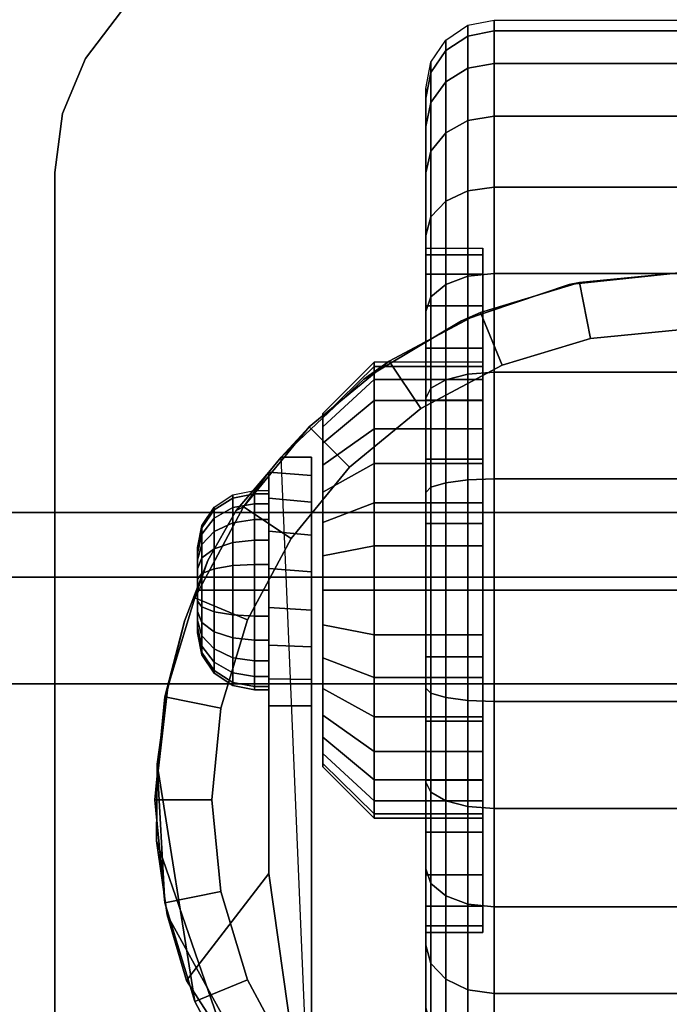
# Model space of a CAD drawing. Units: inches. Extents: x -0.2 to 48, y -21.1 to 0.
# Drawn here: x 3 to 4.5, y -3.3 to -1.2 of the extents above; entities that cross this region are included whole.
import ezdxf

# ---------------------------------------------------------------- set-up
doc = ezdxf.new("R2010")
doc.units = ezdxf.units.IN
doc.header["$MEASUREMENT"] = 0
for name, color, linetype in [('A-FURN-3-STOR-LWR-CSTR-HRDWR', 254, 'Continuous'), ('A-FURN-3-STOR-LWR-CSTR-TRD', 251, 'Continuous'), ('A-FURN-3-STOR-LWR-HRDWR-RAIL', 253, 'Continuous'), ('A-FURN-3-STOR-LWR-WD-BTTM-SRFC-HORZ', 255, 'Continuous'), ('A-FURN-3-STOR-LWR-WD-DRWR-INTR', 251, 'Continuous')]:
    doc.layers.add(name, color=color, linetype=linetype)

msp = doc.modelspace()

# ---------------------------------------------------------------- linework, layer by layer
at = {"layer": 'A-FURN-3-STOR-LWR-CSTR-HRDWR'}
for points, invisible_edges in [([(5.7156, -1.1399, 2.9562), (5.795, -1.2435, 2.9562), (3.179, -1.2435, 2.9562), (3.2584, -1.1399, 2.9562)], 10), ([(5.795, -1.2435, 2.9562), (5.845, -1.3641, 2.9562), (3.129, -1.3641, 2.9562), (3.179, -1.2435, 2.9562)], 10), ([(5.845, -1.3641, 2.9562), (5.862, -1.4935, 2.9562), (3.112, -1.4935, 2.9562), (3.129, -1.3641, 2.9562)], 10), ([(3.112, -4.2435, 2.9562), (3.112, -1.4935, 2.9562), (5.862, -1.4935, 2.9562), (5.862, -4.2435, 2.9562)], 10), ([(4.0495, -1.9091, 1.25), (4.0495, -1.9187, 1.3475), (4.0495, -1.6735, 1.3963), (4.0495, -1.6591, 1.25)], 10), ([(4.0495, -1.9187, 1.1525), (4.0495, -1.9091, 1.25), (4.0495, -1.6591, 1.25), (4.0495, -1.6735, 1.1037)], 10), ([(4.0495, -1.9187, 1.3475), (4.0495, -1.9471, 1.4413), (4.0495, -1.7161, 1.537), (4.0495, -1.6735, 1.3963)], 10), ([(4.0495, -1.9471, 1.0587), (4.0495, -1.9187, 1.1525), (4.0495, -1.6735, 1.1037), (4.0495, -1.7161, 0.963)], 10), ([(4.0495, -1.9471, 1.4413), (4.0495, -1.9933, 1.5278), (4.0495, -1.7855, 1.6667), (4.0495, -1.7161, 1.537)], 10), ([(4.0495, -1.9933, 0.9722), (4.0495, -1.9471, 1.0587), (4.0495, -1.7161, 0.963), (4.0495, -1.7855, 0.8333)], 10), ([(4.2392, -1.7391, 2.4875), (4.487, -1.7123, 2.4875), (4.487, -4.0248, 2.4875), (4.2632, -4.0029, 2.4875)], 10), ([(4.0029, -1.8185, 2.4875), (4.2392, -1.7391, 2.4875), (4.2632, -4.0029, 2.4875), (4.0478, -3.9381, 2.4875)], 10), ([(4.0495, -1.9933, 1.5278), (4.0495, -2.0555, 1.6036), (4.0495, -1.8787, 1.7803), (4.0495, -1.7855, 1.6667)], 10), ([(4.0495, -2.0555, 0.8964), (4.0495, -1.9933, 0.9722), (4.0495, -1.7855, 0.8333), (4.0495, -1.8787, 0.7197)], 10), ([(3.7891, -1.9466, 2.4875), (4.0029, -1.8185, 2.4875), (4.0478, -3.9381, 2.4875), (3.8491, -3.8329, 2.4875)], 10), ([(4.0495, -2.0555, 1.6036), (4.0495, -2.1313, 1.6657), (4.0495, -1.9924, 1.8736), (4.0495, -1.8787, 1.7803)], 10), ([(4.0495, -2.1313, 0.8343), (4.0495, -2.0555, 0.8964), (4.0495, -1.8787, 0.7197), (4.0495, -1.9924, 0.6264)], 10), ([(3.6077, -2.1176, 2.4875), (3.7891, -1.9466, 2.4875), (3.8491, -3.8329, 2.4875), (3.6745, -3.6912, 2.4875)], 2), ([(4.0495, -2.1313, 1.6657), (4.0495, -2.2177, 1.7119), (4.0495, -2.122, 1.9429), (4.0495, -1.9924, 1.8736)], 10), ([(4.0495, -2.2177, 0.7881), (4.0495, -2.1313, 0.8343), (4.0495, -1.9924, 0.6264), (4.0495, -2.122, 0.5571)], 10), ([(3.6995, -2.029, 1.3256), (3.6995, -2.0216, 1.25), (3.6995, -2.0216, 1.25), (3.6995, -2.029, 1.1744)], 8), ([(3.6995, -2.0511, 1.3983), (3.6995, -2.029, 1.3256), (3.6995, -2.029, 1.1744), (3.6995, -2.0511, 1.1017)], 10), ([(3.6995, -2.0869, 1.4653), (3.6995, -2.0511, 1.3983), (3.6995, -2.0511, 1.1017), (3.6995, -2.0869, 1.0347)], 10), ([(3.6995, -2.1351, 1.524), (3.6995, -2.0869, 1.4653), (3.6995, -2.0869, 1.0347), (3.6995, -2.1351, 0.976)], 10), ([(3.6745, -2.1176, 1.1372), (3.6745, -2.1176, 2.4875), (3.6745, -3.6912, 2.4875), (3.6745, -2.6622, 1.0667)], 8), ([(3.6745, -2.6045, 1.0062), (3.6745, -2.1579, 1.064), (3.6745, -2.1176, 1.1372), (3.6745, -2.6622, 1.0667)], 5), ([(3.6995, -2.1938, 1.5722), (3.6995, -2.1351, 1.524), (3.6995, -2.1351, 0.976), (3.6995, -2.1938, 0.9278)], 10), ([(4.0495, -2.2177, 1.7119), (4.0495, -2.3115, 1.7404), (4.0495, -2.2627, 1.9856), (4.0495, -2.122, 1.9429)], 10), ([(4.0495, -2.3115, 0.7596), (4.0495, -2.2177, 0.7881), (4.0495, -2.122, 0.5571), (4.0495, -2.2627, 0.5144)], 10), ([(3.4471, -2.3442, 1.8156), (3.5094, -2.234, 1.7033), (3.5808, -2.1504, 1.5745), (3.5808, -3.0299, 1.5745)], 8), ([(3.5808, -2.6622, 1.0667), (3.5808, -3.0299, 1.5745), (3.5808, -2.1504, 1.5745), (3.5808, -2.1504, 1.0746)], 8), ([(3.5808, -2.6031, 1.005), (3.5808, -2.6622, 1.0667), (3.5808, -2.1504, 1.0746), (3.5808, -2.2076, 1.0111)], 10), ([(3.6745, -2.5329, 0.9631), (3.6745, -2.2162, 1.0041), (3.6745, -2.1579, 1.064), (3.6745, -2.6045, 1.0062)], 5), ([(3.6995, -2.2608, 1.608), (3.6995, -2.1938, 1.5722), (3.6995, -2.1938, 0.9278), (3.6995, -2.2608, 0.892)], 10), ([(3.5808, -2.2076, 1.0111), (3.5808, -2.2798, 0.9655), (3.5808, -2.5295, 0.9617), (3.5808, -2.6031, 1.005)], 10), ([(3.6745, -2.4525, 0.9405), (3.6745, -2.2882, 0.9618), (3.6745, -2.2162, 1.0041), (3.6745, -2.5329, 0.9631)], 5), ([(3.6995, -2.3335, 1.6301), (3.6995, -2.2608, 1.608), (3.6995, -2.2608, 0.892), (3.6995, -2.3335, 0.8699)], 10), ([(4.0495, -2.3115, 1.7404), (4.0495, -2.4091, 1.75), (4.0495, -2.4091, 2), (4.0495, -2.2627, 1.9856)], 10), ([(4.0495, -2.4091, 0.75), (4.0495, -2.3115, 0.7596), (4.0495, -2.2627, 0.5144), (4.0495, -2.4091, 0.5)], 10), ([(3.5808, -2.2798, 0.9655), (3.5808, -2.3616, 0.9411), (3.5808, -2.447, 0.9398), (3.5808, -2.5295, 0.9617)], 8), ([(3.6745, -2.3689, 0.9401), (3.6745, -2.3689, 0.9401), (3.6745, -2.2882, 0.9618), (3.6745, -2.4525, 0.9405)], 4), ([(3.4245, -2.3153, 1.25), (3.4245, -2.3185, 1.2257), (3.4245, -2.3185, 1.2743), (3.4245, -2.3153, 1.25)], 2), ([(3.4245, -2.3185, 1.2257), (3.4245, -2.3279, 1.2031), (3.4245, -2.3279, 1.2969), (3.4245, -2.3185, 1.2743)], 10), ([(3.4245, -2.3279, 1.2031), (3.4245, -2.3428, 1.1837), (3.4245, -2.3428, 1.3163), (3.4245, -2.3279, 1.2969)], 10), ([(3.3588, -2.6278, 1.9749), (3.3963, -2.4772, 1.9073), (3.4471, -2.3442, 1.8156), (3.5808, -3.0299, 1.5745)], 12), ([(3.4245, -2.3428, 1.1837), (3.4245, -2.3622, 1.1688), (3.4245, -2.3622, 1.3312), (3.4245, -2.3428, 1.3163)], 10), ([(3.6995, -2.4091, 1.6375), (3.6995, -2.3335, 1.6301), (3.6995, -2.3335, 0.8699), (3.6995, -2.4091, 0.8625)], 10), ([(3.4245, -2.3622, 1.1688), (3.4245, -2.3848, 1.1594), (3.4245, -2.3848, 1.3406), (3.4245, -2.3622, 1.3312)], 10), ([(3.4245, -2.3848, 1.1594), (3.4245, -2.4091, 1.1562), (3.4245, -2.4091, 1.3437), (3.4245, -2.3848, 1.3406)], 10), ([(3.4245, -2.4091, 1.1562), (3.4245, -2.4333, 1.1594), (3.4245, -2.4333, 1.3406), (3.4245, -2.4091, 1.3437)], 10), ([(3.6995, -2.4847, 1.6301), (3.6995, -2.4091, 1.6375), (3.6995, -2.4091, 0.8625), (3.6995, -2.4847, 0.8699)], 10), ([(4.0495, -2.4091, 1.75), (4.0495, -2.5066, 1.7404), (4.0495, -2.5554, 1.9856), (4.0495, -2.4091, 2)], 10), ([(4.0495, -2.5066, 0.7596), (4.0495, -2.4091, 0.75), (4.0495, -2.4091, 0.5), (4.0495, -2.5554, 0.5144)], 10), ([(3.4245, -2.4333, 1.1594), (3.4245, -2.4559, 1.1688), (3.4245, -2.4559, 1.3312), (3.4245, -2.4333, 1.3406)], 10), ([(3.4245, -2.4559, 1.1688), (3.4245, -2.4753, 1.1837), (3.4245, -2.4753, 1.3163), (3.4245, -2.4559, 1.3312)], 10), ([(3.4245, -2.4753, 1.1837), (3.4245, -2.4902, 1.2031), (3.4245, -2.4902, 1.2969), (3.4245, -2.4753, 1.3163)], 10), ([(3.4245, -2.4902, 1.2031), (3.4245, -2.4996, 1.2257), (3.4245, -2.4996, 1.2743), (3.4245, -2.4902, 1.2969)], 10), ([(3.4245, -2.4996, 1.2257), (3.4245, -2.5028, 1.25), (3.4245, -2.5028, 1.25), (3.4245, -2.4996, 1.2743)], 8), ([(3.6995, -2.5573, 1.608), (3.6995, -2.4847, 1.6301), (3.6995, -2.4847, 0.8699), (3.6995, -2.5573, 0.892)], 10), ([(4.0495, -2.5066, 1.7404), (4.0495, -2.6004, 1.7119), (4.0495, -2.6961, 1.9429), (4.0495, -2.5554, 1.9856)], 10), ([(4.0495, -2.6004, 0.7881), (4.0495, -2.5066, 0.7596), (4.0495, -2.5554, 0.5144), (4.0495, -2.6961, 0.5571)], 10), ([(3.6995, -2.6243, 1.5722), (3.6995, -2.5573, 1.608), (3.6995, -2.5573, 0.892), (3.6995, -2.6243, 0.9278)], 10), ([(4.0495, -2.6004, 1.7119), (4.0495, -2.6868, 1.6657), (4.0495, -2.8257, 1.8736), (4.0495, -2.6961, 1.9429)], 10), ([(4.0495, -2.6868, 0.8343), (4.0495, -2.6004, 0.7881), (4.0495, -2.6961, 0.5571), (4.0495, -2.8257, 0.6264)], 10), ([(3.5808, -3.0299, 1.5745), (3.3346, -2.9588, 2.0185), (3.336, -2.7904, 2.0159), (3.3588, -2.6278, 1.9749)], 9), ([(3.6995, -2.6831, 1.524), (3.6995, -2.6243, 1.5722), (3.6995, -2.6243, 0.9278), (3.6995, -2.6831, 0.976)], 10), ([(3.6995, -2.7313, 1.4653), (3.6995, -2.6831, 1.524), (3.6995, -2.6831, 0.976), (3.6995, -2.7313, 1.0347)], 10), ([(4.0495, -2.6868, 1.6657), (4.0495, -2.7626, 1.6036), (4.0495, -2.9394, 1.7803), (4.0495, -2.8257, 1.8736)], 10), ([(4.0495, -2.7626, 0.8964), (4.0495, -2.6868, 0.8343), (4.0495, -2.8257, 0.6264), (4.0495, -2.9394, 0.7197)], 10), ([(3.6995, -2.7671, 1.3983), (3.6995, -2.7313, 1.4653), (3.6995, -2.7313, 1.0347), (3.6995, -2.7671, 1.1017)], 10), ([(4.0495, -2.7626, 1.6036), (4.0495, -2.8248, 1.5278), (4.0495, -3.0327, 1.6667), (4.0495, -2.9394, 1.7803)], 10), ([(4.0495, -2.8248, 0.9722), (4.0495, -2.7626, 0.8964), (4.0495, -2.9394, 0.7197), (4.0495, -3.0327, 0.8333)], 10), ([(3.6995, -2.7891, 1.3256), (3.6995, -2.7671, 1.3983), (3.6995, -2.7671, 1.1017), (3.6995, -2.7891, 1.1744)], 10), ([(3.6995, -2.7966, 1.25), (3.6995, -2.7891, 1.3256), (3.6995, -2.7891, 1.1744), (3.6995, -2.7966, 1.25)], 2), ([(4.0495, -2.8248, 1.5278), (4.0495, -2.871, 1.4413), (4.0495, -3.102, 1.537), (4.0495, -3.0327, 1.6667)], 10), ([(4.0495, -2.871, 1.0587), (4.0495, -2.8248, 0.9722), (4.0495, -3.0327, 0.8333), (4.0495, -3.102, 0.963)], 10), ([(4.0495, -2.871, 1.4413), (4.0495, -2.8995, 1.3475), (4.0495, -3.1446, 1.3963), (4.0495, -3.102, 1.537)], 10), ([(4.0495, -2.8995, 1.1525), (4.0495, -2.871, 1.0587), (4.0495, -3.102, 0.963), (4.0495, -3.1446, 1.1037)], 10), ([(4.0495, -2.8995, 1.3475), (4.0495, -2.9091, 1.25), (4.0495, -3.1591, 1.25), (4.0495, -3.1446, 1.3963)], 10), ([(4.0495, -2.9091, 1.25), (4.0495, -2.8995, 1.1525), (4.0495, -3.1446, 1.1037), (4.0495, -3.1591, 1.25)], 10), ([(3.5808, -3.0299, 1.5745), (3.4008, -3.265, 1.899), (3.358, -3.1208, 1.9763), (3.3346, -2.9588, 2.0185)], 8)]:
    msp.add_3dface(points, dxfattribs=dict(at, invisible_edges=invisible_edges))
for points in [[(3.112, -4.2435, 2.9562), (3.112, -4.2435, 3.113), (3.112, -1.4935, 3.113), (3.112, -1.4935, 2.9562)], [(3.6077, -2.1176, 2.4875), (3.6077, -2.1176, 1.1372), (3.5808, -2.1504, 1.0746), (3.5808, -2.1504, 1.5745)], [(3.6745, -2.1176, 1.1372), (3.6077, -2.1176, 1.1372), (3.6077, -2.1176, 2.4875), (3.6745, -2.1176, 2.4875)], [(3.5808, -2.6622, 1.0667), (3.6745, -2.6622, 1.0667), (3.6745, -3.6912, 2.4875), (3.5808, -3.0299, 1.5745)], [(3.6745, -3.6912, 2.4875), (3.6745, -3.6912, 2.4875), (3.4008, -3.265, 1.899), (3.5808, -3.0299, 1.5745)]]:
    msp.add_3dface(points, dxfattribs=at)
at = {"layer": 'A-FURN-3-STOR-LWR-HRDWR-RAIL'}
for points in [[(0.9295, -0.9645, 35.9262), (0.9295, -2.3805, 35.9262), (47.0705, -2.3805, 35.9262), (47.0705, -0.9645, 35.9262)], [(0.9295, -2.3805, 35.7917), (0.9295, -0.9645, 35.7917), (47.0705, -0.9645, 35.7917), (47.0705, -2.3805, 35.7917)]]:
    msp.add_3dface(points, dxfattribs=at)
for points, invisible_edges in [([(47.0705, -2.3805, 35.7917), (47.1377, -2.3805, 35.9082), (47.1053, -2.3805, 35.9216), (0.9295, -2.3805, 35.7917)], 5), ([(0.9295, -2.3805, 35.7917), (47.1053, -2.3805, 35.9216), (47.0705, -2.3805, 35.9262), (0.9295, -2.3805, 35.9262)], 9)]:
    msp.add_3dface(points, dxfattribs=dict(at, invisible_edges=invisible_edges))
at = {"layer": 'A-FURN-3-STOR-LWR-WD-BTTM-SRFC-HORZ'}
for points in [[(0.789, -0.828, 5.527), (0.789, -18.9297, 5.527), (47.211, -18.9297, 5.527), (47.211, -0.828, 5.527)], [(0.809, -17.198, 2.777), (0.809, -0.848, 2.777), (47.191, -0.848, 2.777), (47.191, -17.198, 2.777)]]:
    msp.add_3dface(points, dxfattribs=at)
at = {"layer": 'A-FURN-3-STOR-LWR-WD-DRWR-INTR'}
for points in [[(1.42, -2.239, 34.9145), (1.42, -2.6141, 34.9145), (46.58, -2.6141, 34.9145), (46.58, -2.239, 34.9145)], [(1.42, -2.239, 34.8547), (1.42, -2.239, 34.9145), (46.58, -2.239, 34.9145), (46.58, -2.239, 34.8547)], [(1.42, -19.132, 31.8904), (46.58, -19.132, 31.8904), (46.58, -2.6141, 31.8904), (1.42, -2.6141, 31.8904)], [(1.42, -2.6141, 34.9145), (1.42, -2.6141, 31.8904), (46.58, -2.6141, 31.8904), (46.58, -2.6141, 34.9145)]]:
    msp.add_3dface(points, dxfattribs=at)

# ---------------------------------------------------------------- meshes
at = {"layer": 'A-FURN-3-STOR-LWR-CSTR-HRDWR'}
mesh = msp.add_polymesh((2, 7), dxfattribs=at)
for k, corner in enumerate([(3.612, -0.9935, 2.9562), (3.4826, -1.0105, 2.9562), (3.362, -1.0605, 2.9562), (3.2584, -1.1399, 2.9562), (3.179, -1.2435, 2.9562), (3.129, -1.3641, 2.9562), (3.112, -1.4935, 2.9562), (3.612, -0.9935, 3.113), (3.4826, -1.0105, 3.113), (3.362, -1.0605, 3.113), (3.2584, -1.1399, 3.113), (3.179, -1.2435, 3.113), (3.129, -1.3641, 3.113), (3.112, -1.4935, 3.113)]):
    mesh.set_mesh_vertex(divmod(k, 7), corner)
mesh = msp.add_polymesh((2, 32), dxfattribs=dict(at, n_close=True))
for k, corner in enumerate([(3.9245, -1.6735, 1.1037), (3.9245, -1.7161, 0.963), (3.9245, -1.7855, 0.8333), (3.9245, -1.8787, 0.7197), (3.9245, -1.9924, 0.6264), (3.9245, -2.122, 0.5571), (3.9245, -2.2627, 0.5144), (3.9245, -2.4091, 0.5), (3.9245, -2.5554, 0.5144), (3.9245, -2.6961, 0.5571), (3.9245, -2.8257, 0.6264), (3.9245, -2.9394, 0.7197), (3.9245, -3.0327, 0.8333), (3.9245, -3.102, 0.963), (3.9245, -3.1446, 1.1037), (3.9245, -3.1591, 1.25), (3.9245, -3.1446, 1.3963), (3.9245, -3.102, 1.537), (3.9245, -3.0327, 1.6667), (3.9245, -2.9394, 1.7803), (3.9245, -2.8257, 1.8736), (3.9245, -2.6961, 1.9429), (3.9245, -2.5554, 1.9856), (3.9245, -2.4091, 2), (3.9245, -2.2627, 1.9856), (3.9245, -2.122, 1.9429), (3.9245, -1.9924, 1.8736), (3.9245, -1.8787, 1.7803), (3.9245, -1.7855, 1.6667), (3.9245, -1.7161, 1.537), (3.9245, -1.6735, 1.3963), (3.9245, -1.6591, 1.25), (4.0495, -1.6735, 1.1037), (4.0495, -1.7161, 0.963), (4.0495, -1.7855, 0.8333), (4.0495, -1.8787, 0.7197), (4.0495, -1.9924, 0.6264), (4.0495, -2.122, 0.5571), (4.0495, -2.2627, 0.5144), (4.0495, -2.4091, 0.5), (4.0495, -2.5554, 0.5144), (4.0495, -2.6961, 0.5571), (4.0495, -2.8257, 0.6264), (4.0495, -2.9394, 0.7197), (4.0495, -3.0327, 0.8333), (4.0495, -3.102, 0.963), (4.0495, -3.1446, 1.1037), (4.0495, -3.1591, 1.25), (4.0495, -3.1446, 1.3963), (4.0495, -3.102, 1.537), (4.0495, -3.0327, 1.6667), (4.0495, -2.9394, 1.7803), (4.0495, -2.8257, 1.8736), (4.0495, -2.6961, 1.9429), (4.0495, -2.5554, 1.9856), (4.0495, -2.4091, 2), (4.0495, -2.2627, 1.9856), (4.0495, -2.122, 1.9429), (4.0495, -1.9924, 1.8736), (4.0495, -1.8787, 1.7803), (4.0495, -1.7855, 1.6667), (4.0495, -1.7161, 1.537), (4.0495, -1.6735, 1.3963), (4.0495, -1.6591, 1.25)]):
    mesh.set_mesh_vertex(divmod(k, 32), corner)
mesh = msp.add_polymesh((2, 32), dxfattribs=dict(at, n_close=True))
for k, corner in enumerate([(4.487, -1.7123, 2.7375), (4.2614, -1.7345, 2.7375), (4.0445, -1.8003, 2.7375), (3.8446, -1.9071, 2.7375), (3.6694, -2.0509, 2.7375), (3.5256, -2.2261, 2.7375), (3.4188, -2.426, 2.7375), (3.353, -2.6429, 2.7375), (3.3308, -2.8685, 2.7375), (3.353, -3.0941, 2.7375), (3.4188, -3.311, 2.7375), (3.5256, -3.5109, 2.7375), (3.6694, -3.6861, 2.7375), (3.8446, -3.8299, 2.7375), (4.0445, -3.9367, 2.7375), (4.2614, -4.0025, 2.7375), (4.487, -4.0248, 2.7375), (4.7126, -4.0025, 2.7375), (4.9295, -3.9367, 2.7375), (5.1294, -3.8299, 2.7375), (5.3046, -3.6861, 2.7375), (5.4484, -3.5109, 2.7375), (5.5552, -3.311, 2.7375), (5.621, -3.0941, 2.7375), (5.6433, -2.8685, 2.7375), (5.621, -2.6429, 2.7375), (5.5552, -2.426, 2.7375), (5.4484, -2.2261, 2.7375), (5.3046, -2.0509, 2.7375), (5.1294, -1.9071, 2.7375), (4.9295, -1.8003, 2.7375), (4.7126, -1.7345, 2.7375), (4.487, -1.8373, 2.7375), (4.2858, -1.8571, 2.7375), (4.0924, -1.9157, 2.7375), (3.9141, -2.011, 2.7375), (3.7578, -2.1393, 2.7375), (3.6295, -2.2956, 2.7375), (3.5342, -2.4739, 2.7375), (3.4756, -2.6673, 2.7375), (3.4558, -2.8685, 2.7375), (3.4756, -3.0697, 2.7375), (3.5342, -3.2631, 2.7375), (3.6295, -3.4414, 2.7375), (3.7578, -3.5977, 2.7375), (3.9141, -3.726, 2.7375), (4.0924, -3.8213, 2.7375), (4.2858, -3.8799, 2.7375), (4.487, -3.8998, 2.7375), (4.6882, -3.8799, 2.7375), (4.8816, -3.8213, 2.7375), (5.0599, -3.726, 2.7375), (5.2162, -3.5977, 2.7375), (5.3445, -3.4414, 2.7375), (5.4398, -3.2631, 2.7375), (5.4984, -3.0697, 2.7375), (5.5183, -2.8685, 2.7375), (5.4984, -2.6673, 2.7375), (5.4398, -2.4739, 2.7375), (5.3445, -2.2956, 2.7375), (5.2162, -2.1393, 2.7375), (5.0599, -2.011, 2.7375), (4.8816, -1.9157, 2.7375), (4.6882, -1.8571, 2.7375)]):
    mesh.set_mesh_vertex(divmod(k, 32), corner)
mesh = msp.add_polymesh((2, 9), dxfattribs=at)
for k, corner in enumerate([(5.3663, -2.1176, 2.4875), (5.1849, -1.9466, 2.4875), (4.9711, -1.8185, 2.4875), (4.7348, -1.7391, 2.4875), (4.487, -1.7123, 2.4875), (4.2392, -1.7391, 2.4875), (4.0029, -1.8185, 2.4875), (3.7891, -1.9466, 2.4875), (3.6077, -2.1176, 2.4875), (5.3046, -2.0509, 2.7375), (5.1294, -1.9071, 2.7375), (4.9295, -1.8003, 2.7375), (4.7126, -1.7345, 2.7375), (4.487, -1.7123, 2.7375), (4.2614, -1.7345, 2.7375), (4.0445, -1.8003, 2.7375), (3.8446, -1.9071, 2.7375), (3.6694, -2.0509, 2.7375)]):
    mesh.set_mesh_vertex(divmod(k, 9), corner)
mesh = msp.add_polymesh((2, 32), dxfattribs=dict(at, n_close=True))
for k, corner in enumerate([(4.487, -1.8373, 2.7375), (4.2858, -1.8571, 2.7375), (4.0924, -1.9157, 2.7375), (3.9141, -2.011, 2.7375), (3.7578, -2.1393, 2.7375), (3.6295, -2.2956, 2.7375), (3.5342, -2.4739, 2.7375), (3.4756, -2.6673, 2.7375), (3.4558, -2.8685, 2.7375), (3.4756, -3.0697, 2.7375), (3.5342, -3.2631, 2.7375), (3.6295, -3.4414, 2.7375), (3.7578, -3.5977, 2.7375), (3.9141, -3.726, 2.7375), (4.0924, -3.8213, 2.7375), (4.2858, -3.8799, 2.7375), (4.487, -3.8998, 2.7375), (4.6882, -3.8799, 2.7375), (4.8816, -3.8213, 2.7375), (5.0599, -3.726, 2.7375), (5.2162, -3.5977, 2.7375), (5.3445, -3.4414, 2.7375), (5.4398, -3.2631, 2.7375), (5.4984, -3.0697, 2.7375), (5.5183, -2.8685, 2.7375), (5.4984, -2.6673, 2.7375), (5.4398, -2.4739, 2.7375), (5.3445, -2.2956, 2.7375), (5.2162, -2.1393, 2.7375), (5.0599, -2.011, 2.7375), (4.8816, -1.9157, 2.7375), (4.6882, -1.8571, 2.7375), (4.487, -1.8373, 2.9562), (4.2858, -1.8571, 2.9562), (4.0924, -1.9157, 2.9562), (3.9141, -2.011, 2.9562), (3.7578, -2.1393, 2.9562), (3.6295, -2.2956, 2.9562), (3.5342, -2.4739, 2.9562), (3.4756, -2.6673, 2.9562), (3.4558, -2.8685, 2.9562), (3.4756, -3.0697, 2.9562), (3.5342, -3.2631, 2.9562), (3.6295, -3.4414, 2.9562), (3.7578, -3.5977, 2.9562), (3.9141, -3.726, 2.9562), (4.0924, -3.8213, 2.9562), (4.2858, -3.8799, 2.9562), (4.487, -3.8998, 2.9562), (4.6882, -3.8799, 2.9562), (4.8816, -3.8213, 2.9562), (5.0599, -3.726, 2.9562), (5.2162, -3.5977, 2.9562), (5.3445, -3.4414, 2.9562), (5.4398, -3.2631, 2.9562), (5.4984, -3.0697, 2.9562), (5.5183, -2.8685, 2.9562), (5.4984, -2.6673, 2.9562), (5.4398, -2.4739, 2.9562), (5.3445, -2.2956, 2.9562), (5.2162, -2.1393, 2.9562), (5.0599, -2.011, 2.9562), (4.8816, -1.9157, 2.9562), (4.6882, -1.8571, 2.9562)]):
    mesh.set_mesh_vertex(divmod(k, 32), corner)
mesh = msp.add_polymesh((2, 32), dxfattribs=dict(at, n_close=True))
for k, corner in enumerate([(3.812, -1.9187, 1.1525), (3.812, -1.9471, 1.0587), (3.812, -1.9933, 0.9722), (3.812, -2.0555, 0.8964), (3.812, -2.1313, 0.8343), (3.812, -2.2177, 0.7881), (3.812, -2.3115, 0.7596), (3.812, -2.4091, 0.75), (3.812, -2.5066, 0.7596), (3.812, -2.6004, 0.7881), (3.812, -2.6868, 0.8343), (3.812, -2.7626, 0.8964), (3.812, -2.8248, 0.9722), (3.812, -2.871, 1.0587), (3.812, -2.8995, 1.1525), (3.812, -2.9091, 1.25), (3.812, -2.8995, 1.3475), (3.812, -2.871, 1.4413), (3.812, -2.8248, 1.5278), (3.812, -2.7626, 1.6036), (3.812, -2.6868, 1.6657), (3.812, -2.6004, 1.7119), (3.812, -2.5066, 1.7404), (3.812, -2.4091, 1.75), (3.812, -2.3115, 1.7404), (3.812, -2.2177, 1.7119), (3.812, -2.1313, 1.6657), (3.812, -2.0555, 1.6036), (3.812, -1.9933, 1.5278), (3.812, -1.9471, 1.4413), (3.812, -1.9187, 1.3475), (3.812, -1.9091, 1.25), (3.6995, -2.029, 1.1744), (3.6995, -2.0511, 1.1017), (3.6995, -2.0869, 1.0347), (3.6995, -2.1351, 0.976), (3.6995, -2.1938, 0.9278), (3.6995, -2.2608, 0.892), (3.6995, -2.3335, 0.8699), (3.6995, -2.4091, 0.8625), (3.6995, -2.4847, 0.8699), (3.6995, -2.5573, 0.892), (3.6995, -2.6243, 0.9278), (3.6995, -2.6831, 0.976), (3.6995, -2.7313, 1.0347), (3.6995, -2.7671, 1.1017), (3.6995, -2.7891, 1.1744), (3.6995, -2.7966, 1.25), (3.6995, -2.7891, 1.3256), (3.6995, -2.7671, 1.3983), (3.6995, -2.7313, 1.4653), (3.6995, -2.6831, 1.524), (3.6995, -2.6243, 1.5722), (3.6995, -2.5573, 1.608), (3.6995, -2.4847, 1.6301), (3.6995, -2.4091, 1.6375), (3.6995, -2.3335, 1.6301), (3.6995, -2.2608, 1.608), (3.6995, -2.1938, 1.5722), (3.6995, -2.1351, 1.524), (3.6995, -2.0869, 1.4653), (3.6995, -2.0511, 1.3983), (3.6995, -2.029, 1.3256), (3.6995, -2.0216, 1.25)]):
    mesh.set_mesh_vertex(divmod(k, 32), corner)
mesh = msp.add_polymesh((2, 32), dxfattribs=dict(at, n_close=True))
for k, corner in enumerate([(4.0495, -1.9187, 1.1525), (4.0495, -1.9471, 1.0587), (4.0495, -1.9933, 0.9722), (4.0495, -2.0555, 0.8964), (4.0495, -2.1313, 0.8343), (4.0495, -2.2177, 0.7881), (4.0495, -2.3115, 0.7596), (4.0495, -2.4091, 0.75), (4.0495, -2.5066, 0.7596), (4.0495, -2.6004, 0.7881), (4.0495, -2.6868, 0.8343), (4.0495, -2.7626, 0.8964), (4.0495, -2.8248, 0.9722), (4.0495, -2.871, 1.0587), (4.0495, -2.8995, 1.1525), (4.0495, -2.9091, 1.25), (4.0495, -2.8995, 1.3475), (4.0495, -2.871, 1.4413), (4.0495, -2.8248, 1.5278), (4.0495, -2.7626, 1.6036), (4.0495, -2.6868, 1.6657), (4.0495, -2.6004, 1.7119), (4.0495, -2.5066, 1.7404), (4.0495, -2.4091, 1.75), (4.0495, -2.3115, 1.7404), (4.0495, -2.2177, 1.7119), (4.0495, -2.1313, 1.6657), (4.0495, -2.0555, 1.6036), (4.0495, -1.9933, 1.5278), (4.0495, -1.9471, 1.4413), (4.0495, -1.9187, 1.3475), (4.0495, -1.9091, 1.25), (3.812, -1.9187, 1.1525), (3.812, -1.9471, 1.0587), (3.812, -1.9933, 0.9722), (3.812, -2.0555, 0.8964), (3.812, -2.1313, 0.8343), (3.812, -2.2177, 0.7881), (3.812, -2.3115, 0.7596), (3.812, -2.4091, 0.75), (3.812, -2.5066, 0.7596), (3.812, -2.6004, 0.7881), (3.812, -2.6868, 0.8343), (3.812, -2.7626, 0.8964), (3.812, -2.8248, 0.9722), (3.812, -2.871, 1.0587), (3.812, -2.8995, 1.1525), (3.812, -2.9091, 1.25), (3.812, -2.8995, 1.3475), (3.812, -2.871, 1.4413), (3.812, -2.8248, 1.5278), (3.812, -2.7626, 1.6036), (3.812, -2.6868, 1.6657), (3.812, -2.6004, 1.7119), (3.812, -2.5066, 1.7404), (3.812, -2.4091, 1.75), (3.812, -2.3115, 1.7404), (3.812, -2.2177, 1.7119), (3.812, -2.1313, 1.6657), (3.812, -2.0555, 1.6036), (3.812, -1.9933, 1.5278), (3.812, -1.9471, 1.4413), (3.812, -1.9187, 1.3475), (3.812, -1.9091, 1.25)]):
    mesh.set_mesh_vertex(divmod(k, 32), corner)
mesh = msp.add_polymesh((2, 11), dxfattribs=at)
for k, corner in enumerate([(3.6077, -2.1176, 2.4875), (3.5808, -2.1504, 1.5745), (3.5094, -2.234, 1.7033), (3.4471, -2.3442, 1.8156), (3.3963, -2.4772, 1.9073), (3.3588, -2.6278, 1.9749), (3.336, -2.7904, 2.0159), (3.336, -2.7904, 2.0159), (3.3346, -2.9588, 2.0185), (3.358, -3.1208, 1.9763), (3.4008, -3.265, 1.899), (3.6694, -2.0509, 2.7375), (3.5256, -2.2261, 2.7375), (3.5256, -2.2261, 2.7375), (3.4188, -2.426, 2.7375), (3.353, -2.6429, 2.7375), (3.3308, -2.8685, 2.7375), (3.353, -3.0941, 2.7375), (3.4188, -3.311, 2.7375), (3.5256, -3.5109, 2.7375), (3.6694, -3.6861, 2.7375), (3.6745, -3.6912, 2.4875)]):
    mesh.set_mesh_vertex(divmod(k, 11), corner)
mesh = msp.add_polymesh((2, 9), dxfattribs=at)
for k, corner in enumerate([(3.5808, -2.6622, 1.0667), (3.5808, -2.6031, 1.005), (3.5808, -2.5295, 0.9617), (3.5808, -2.447, 0.9398), (3.5808, -2.3616, 0.9411), (3.5808, -2.2798, 0.9655), (3.5808, -2.2076, 1.0111), (3.5808, -2.1504, 1.0746), (3.6077, -2.1176, 1.1372), (3.6745, -2.6622, 1.0667), (3.6745, -2.6045, 1.0062), (3.6745, -2.5329, 0.9631), (3.6745, -2.4525, 0.9405), (3.6745, -2.3689, 0.9401), (3.6745, -2.2882, 0.9618), (3.6745, -2.2162, 1.0041), (3.6745, -2.1579, 1.064), (3.6745, -2.1176, 1.1372)]):
    mesh.set_mesh_vertex(divmod(k, 9), corner)
mesh = msp.add_polymesh((24, 6), dxfattribs=dict(at, m_close=True))
for k, corner in enumerate([(3.4245, -2.3153, 1.25), (3.434, -2.2675, 1.25), (3.4611, -2.2269, 1.25), (3.5017, -2.1998, 1.25), (3.5495, -2.1903, 1.25), (3.5808, -2.1903, 1.25), (3.4245, -2.3185, 1.2257), (3.434, -2.2723, 1.2134), (3.4611, -2.2331, 1.2029), (3.5017, -2.207, 1.1958), (3.5495, -2.1978, 1.1934), (3.5808, -2.1978, 1.1934), (3.4245, -2.3279, 1.2031), (3.434, -2.2864, 1.1792), (3.4611, -2.2513, 1.1589), (3.5017, -2.2279, 1.1454), (3.5495, -2.2196, 1.1406), (3.5808, -2.2196, 1.1406), (3.4245, -2.3428, 1.1837), (3.434, -2.3089, 1.1499), (3.4611, -2.2803, 1.1212), (3.5017, -2.2611, 1.102), (3.5495, -2.2544, 1.0953), (3.5808, -2.2544, 1.0953), (3.4245, -2.3622, 1.1688), (3.434, -2.3383, 1.1274), (3.4611, -2.318, 1.0923), (3.5017, -2.3044, 1.0688), (3.5495, -2.2997, 1.0606), (3.5808, -2.2997, 1.0606), (3.4245, -2.3848, 1.1594), (3.434, -2.3724, 1.1132), (3.4611, -2.3619, 1.0741), (3.5017, -2.3549, 1.0479), (3.5495, -2.3524, 1.0387), (3.5808, -2.3524, 1.0387), (3.4245, -2.4091, 1.1562), (3.434, -2.4091, 1.1084), (3.4611, -2.4091, 1.0679), (3.5017, -2.4091, 1.0408), (3.5495, -2.4091, 1.0312), (3.5808, -2.4091, 1.0312), (3.4245, -2.4333, 1.1594), (3.434, -2.4457, 1.1132), (3.4611, -2.4562, 1.0741), (3.5017, -2.4632, 1.0479), (3.5495, -2.4657, 1.0387), (3.5808, -2.4657, 1.0387), (3.4245, -2.4559, 1.1688), (3.434, -2.4799, 1.1274), (3.4611, -2.5001, 1.0923), (3.5017, -2.5137, 1.0688), (3.5495, -2.5184, 1.0606), (3.5808, -2.5184, 1.0606), (3.4245, -2.4753, 1.1837), (3.434, -2.5092, 1.1499), (3.4611, -2.5378, 1.1212), (3.5017, -2.557, 1.102), (3.5495, -2.5637, 1.0953), (3.5808, -2.5637, 1.0953), (3.4245, -2.4902, 1.2031), (3.434, -2.5317, 1.1792), (3.4611, -2.5668, 1.1589), (3.5017, -2.5903, 1.1454), (3.5495, -2.5985, 1.1406), (3.5808, -2.5985, 1.1406), (3.4245, -2.4996, 1.2257), (3.434, -2.5458, 1.2134), (3.4611, -2.585, 1.2029), (3.5017, -2.6112, 1.1958), (3.5495, -2.6204, 1.1934), (3.5808, -2.6204, 1.1934), (3.4245, -2.5028, 1.25), (3.434, -2.5506, 1.25), (3.4611, -2.5912, 1.25), (3.5017, -2.6183, 1.25), (3.5495, -2.6278, 1.25), (3.5808, -2.6278, 1.25), (3.4245, -2.4996, 1.2743), (3.434, -2.5458, 1.2866), (3.4611, -2.585, 1.2971), (3.5017, -2.6112, 1.3042), (3.5495, -2.6204, 1.3066), (3.5808, -2.6204, 1.3066), (3.4245, -2.4902, 1.2969), (3.434, -2.5317, 1.3208), (3.4611, -2.5668, 1.3411), (3.5017, -2.5903, 1.3546), (3.5495, -2.5985, 1.3594), (3.5808, -2.5985, 1.3594), (3.4245, -2.4753, 1.3163), (3.434, -2.5092, 1.3501), (3.4611, -2.5378, 1.3788), (3.5017, -2.557, 1.398), (3.5495, -2.5637, 1.4047), (3.5808, -2.5637, 1.4047), (3.4245, -2.4559, 1.3312), (3.434, -2.4799, 1.3726), (3.4611, -2.5001, 1.4077), (3.5017, -2.5137, 1.4312), (3.5495, -2.5184, 1.4394), (3.5808, -2.5184, 1.4394), (3.4245, -2.4333, 1.3406), (3.434, -2.4457, 1.3868), (3.4611, -2.4562, 1.4259), (3.5017, -2.4632, 1.4521), (3.5495, -2.4657, 1.4613), (3.5808, -2.4657, 1.4613), (3.4245, -2.4091, 1.3437), (3.434, -2.4091, 1.3916), (3.4611, -2.4091, 1.4321), (3.5017, -2.4091, 1.4592), (3.5495, -2.4091, 1.4687), (3.5808, -2.4091, 1.4687), (3.4245, -2.3848, 1.3406), (3.434, -2.3724, 1.3868), (3.4611, -2.3619, 1.4259), (3.5017, -2.3549, 1.4521), (3.5495, -2.3524, 1.4613), (3.5808, -2.3524, 1.4613), (3.4245, -2.3622, 1.3312), (3.434, -2.3383, 1.3726), (3.4611, -2.318, 1.4077), (3.5017, -2.3044, 1.4312), (3.5495, -2.2997, 1.4394), (3.5808, -2.2997, 1.4394), (3.4245, -2.3428, 1.3163), (3.434, -2.3089, 1.3501), (3.4611, -2.2803, 1.3788), (3.5017, -2.2611, 1.398), (3.5495, -2.2544, 1.4047), (3.5808, -2.2544, 1.4047), (3.4245, -2.3279, 1.2969), (3.434, -2.2864, 1.3208), (3.4611, -2.2513, 1.3411), (3.5017, -2.2279, 1.3546), (3.5495, -2.2196, 1.3594), (3.5808, -2.2196, 1.3594), (3.4245, -2.3185, 1.2743), (3.434, -2.2723, 1.2866), (3.4611, -2.2331, 1.2971), (3.5017, -2.207, 1.3042), (3.5495, -2.1978, 1.3066), (3.5808, -2.1978, 1.3066)]):
    mesh.set_mesh_vertex(divmod(k, 6), corner)
at = {"layer": 'A-FURN-3-STOR-LWR-CSTR-TRD'}
mesh = msp.add_polymesh((9, 9), dxfattribs=at)
for k, corner in enumerate([(3.9245, -1.6591, 1.25), (3.9245, -1.3091, 1.25), (3.9359, -1.2517, 1.25), (3.9684, -1.203, 1.25), (4.0171, -1.1705, 1.25), (4.0745, -1.1591, 1.25), (4.8995, -1.1591, 1.25), (4.9569, -1.1705, 1.25), (5.0056, -1.203, 1.25), (3.9245, -1.6735, 1.1037), (3.9245, -1.3302, 1.0354), (3.9359, -1.2739, 1.0242), (3.9684, -1.2262, 1.0147), (4.0171, -1.1943, 1.0084), (4.0745, -1.1831, 1.0061), (4.8995, -1.1831, 1.0061), (4.9569, -1.1943, 1.0084), (5.0056, -1.2262, 1.0147), (3.9245, -1.7161, 0.963), (3.9245, -1.3928, 0.829), (3.9359, -1.3398, 0.8071), (3.9684, -1.2948, 0.7885), (4.0171, -1.2648, 0.776), (4.0745, -1.2542, 0.7716), (4.8995, -1.2542, 0.7716), (4.9569, -1.2648, 0.776), (5.0056, -1.2948, 0.7885), (3.9245, -1.7855, 0.8333), (3.9245, -1.4944, 0.6389), (3.9359, -1.4467, 0.607), (3.9684, -1.4063, 0.5799), (4.0171, -1.3792, 0.5619), (4.0745, -1.3697, 0.5555), (4.8995, -1.3697, 0.5555), (4.9569, -1.3792, 0.5619), (5.0056, -1.4063, 0.5799), (3.9245, -1.8787, 0.7197), (3.9245, -1.6312, 0.4722), (3.9359, -1.5907, 0.4316), (3.9684, -1.5562, 0.3972), (4.0171, -1.5332, 0.3742), (4.0745, -1.5252, 0.3661), (4.8995, -1.5252, 0.3661), (4.9569, -1.5332, 0.3742), (5.0056, -1.5562, 0.3972), (3.9245, -1.9924, 0.6264), (3.9245, -1.7979, 0.3354), (3.9359, -1.766, 0.2877), (3.9684, -1.739, 0.2472), (4.0171, -1.7209, 0.2202), (4.0745, -1.7146, 0.2107), (4.8995, -1.7146, 0.2107), (4.9569, -1.7209, 0.2202), (5.0056, -1.739, 0.2472), (3.9245, -2.122, 0.5571), (3.9245, -1.9881, 0.2337), (3.9359, -1.9661, 0.1807), (3.9684, -1.9475, 0.1357), (4.0171, -1.9351, 0.1057), (4.0745, -1.9307, 0.0952), (4.8995, -1.9307, 0.0952), (4.9569, -1.9351, 0.1057), (5.0056, -1.9475, 0.1357), (3.9245, -2.2627, 0.5144), (3.9245, -2.1945, 0.1711), (3.9359, -2.1833, 0.1148), (3.9684, -2.1738, 0.0671), (4.0171, -2.1674, 0.0352), (4.0745, -2.1652, 0.024), (4.8995, -2.1652, 0.024), (4.9569, -2.1674, 0.0352), (5.0056, -2.1738, 0.0671), (3.9245, -2.4091, 0.5), (3.9245, -2.4091, 0.15), (3.9359, -2.4091, 0.0926), (3.9684, -2.4091, 0.0439), (4.0171, -2.4091, 0.0114), (4.0745, -2.4091), (4.8995, -2.4091), (4.9569, -2.4091, 0.0114), (5.0056, -2.4091, 0.0439)]):
    mesh.set_mesh_vertex(divmod(k, 9), corner)
mesh = msp.add_polymesh((8, 9), dxfattribs=at)
for k, corner in enumerate([(3.9245, -2.4091, 2), (3.9245, -2.4091, 2.35), (3.9359, -2.4091, 2.4074), (3.9684, -2.4091, 2.4561), (4.0171, -2.4091, 2.4886), (4.0745, -2.4091, 2.5), (4.8995, -2.4091, 2.5), (4.9569, -2.4091, 2.4886), (5.0056, -2.4091, 2.4561), (3.9245, -2.2627, 1.9856), (3.9245, -2.1945, 2.3289), (3.9359, -2.1833, 2.3852), (3.9684, -2.1738, 2.4329), (4.0171, -2.1674, 2.4648), (4.0745, -2.1652, 2.476), (4.8995, -2.1652, 2.476), (4.9569, -2.1674, 2.4648), (5.0056, -2.1738, 2.4329), (3.9245, -2.122, 1.9429), (3.9245, -1.9881, 2.2663), (3.9359, -1.9661, 2.3193), (3.9684, -1.9475, 2.3643), (4.0171, -1.9351, 2.3943), (4.0745, -1.9307, 2.4048), (4.8995, -1.9307, 2.4048), (4.9569, -1.9351, 2.3943), (5.0056, -1.9475, 2.3643), (3.9245, -1.9924, 1.8736), (3.9245, -1.7979, 2.1646), (3.9359, -1.766, 2.2123), (3.9684, -1.739, 2.2528), (4.0171, -1.7209, 2.2798), (4.0745, -1.7146, 2.2893), (4.8995, -1.7146, 2.2893), (4.9569, -1.7209, 2.2798), (5.0056, -1.739, 2.2528), (3.9245, -1.8787, 1.7803), (3.9245, -1.6312, 2.0278), (3.9359, -1.5907, 2.0684), (3.9684, -1.5562, 2.1028), (4.0171, -1.5332, 2.1258), (4.0745, -1.5252, 2.1339), (4.8995, -1.5252, 2.1339), (4.9569, -1.5332, 2.1258), (5.0056, -1.5562, 2.1028), (3.9245, -1.7855, 1.6667), (3.9245, -1.4944, 1.8611), (3.9359, -1.4467, 1.893), (3.9684, -1.4063, 1.9201), (4.0171, -1.3792, 1.9381), (4.0745, -1.3697, 1.9445), (4.8995, -1.3697, 1.9445), (4.9569, -1.3792, 1.9381), (5.0056, -1.4063, 1.9201), (3.9245, -1.7161, 1.537), (3.9245, -1.3928, 1.671), (3.9359, -1.3398, 1.6929), (3.9684, -1.2948, 1.7115), (4.0171, -1.2648, 1.724), (4.0745, -1.2542, 1.7284), (4.8995, -1.2542, 1.7284), (4.9569, -1.2648, 1.724), (5.0056, -1.2948, 1.7115), (3.9245, -1.6735, 1.3963), (3.9245, -1.3302, 1.4646), (3.9359, -1.2739, 1.4758), (3.9684, -1.2262, 1.4853), (4.0171, -1.1943, 1.4916), (4.0745, -1.1831, 1.4939), (4.8995, -1.1831, 1.4939), (4.9569, -1.1943, 1.4916), (5.0056, -1.2262, 1.4853)]):
    mesh.set_mesh_vertex(divmod(k, 9), corner)
mesh = msp.add_polymesh((9, 9), dxfattribs=at)
for k, corner in enumerate([(3.9245, -2.4091, 0.5), (3.9245, -2.4091, 0.15), (3.9359, -2.4091, 0.0926), (3.9684, -2.4091, 0.0439), (4.0171, -2.4091, 0.0114), (4.0745, -2.4091), (4.8995, -2.4091), (4.9569, -2.4091, 0.0114), (5.0056, -2.4091, 0.0439), (3.9245, -2.5554, 0.5144), (3.9245, -2.6237, 0.1711), (3.9359, -2.6349, 0.1148), (3.9684, -2.6443, 0.0671), (4.0171, -2.6507, 0.0352), (4.0745, -2.6529, 0.024), (4.8995, -2.6529, 0.024), (4.9569, -2.6507, 0.0352), (5.0056, -2.6443, 0.0671), (3.9245, -2.6961, 0.5571), (3.9245, -2.83, 0.2337), (3.9359, -2.852, 0.1807), (3.9684, -2.8706, 0.1357), (4.0171, -2.883, 0.1057), (4.0745, -2.8874, 0.0952), (4.8995, -2.8874, 0.0952), (4.9569, -2.883, 0.1057), (5.0056, -2.8706, 0.1357), (3.9245, -2.8257, 0.6264), (3.9245, -3.0202, 0.3354), (3.9359, -3.0521, 0.2877), (3.9684, -3.0791, 0.2472), (4.0171, -3.0972, 0.2202), (4.0745, -3.1035, 0.2107), (4.8995, -3.1035, 0.2107), (4.9569, -3.0972, 0.2202), (5.0056, -3.0791, 0.2472), (3.9245, -2.9394, 0.7197), (3.9245, -3.1869, 0.4722), (3.9359, -3.2275, 0.4316), (3.9684, -3.2619, 0.3972), (4.0171, -3.2849, 0.3742), (4.0745, -3.2929, 0.3661), (4.8995, -3.2929, 0.3661), (4.9569, -3.2849, 0.3742), (5.0056, -3.2619, 0.3972), (3.9245, -3.0327, 0.8333), (3.9245, -3.3237, 0.6389), (3.9359, -3.3714, 0.607), (3.9684, -3.4119, 0.5799), (4.0171, -3.4389, 0.5619), (4.0745, -3.4484, 0.5555), (4.8995, -3.4484, 0.5555), (4.9569, -3.4389, 0.5619), (5.0056, -3.4119, 0.5799), (3.9245, -3.102, 0.963), (3.9245, -3.4253, 0.829), (3.9359, -3.4784, 0.8071), (3.9684, -3.5233, 0.7885), (4.0171, -3.5534, 0.776), (4.0745, -3.5639, 0.7716), (4.8995, -3.5639, 0.7716), (4.9569, -3.5534, 0.776), (5.0056, -3.5233, 0.7885), (3.9245, -3.1446, 1.1037), (3.9245, -3.4879, 1.0354), (3.9359, -3.5442, 1.0242), (3.9684, -3.5919, 1.0147), (4.0171, -3.6238, 1.0084), (4.0745, -3.635, 1.0061), (4.8995, -3.635, 1.0061), (4.9569, -3.6238, 1.0084), (5.0056, -3.5919, 1.0147), (3.9245, -3.1591, 1.25), (3.9245, -3.5091, 1.25), (3.9359, -3.5665, 1.25), (3.9684, -3.6151, 1.25), (4.0171, -3.6476, 1.25), (4.0745, -3.6591, 1.25), (4.8995, -3.6591, 1.25), (4.9569, -3.6476, 1.25), (5.0056, -3.6151, 1.25)]):
    mesh.set_mesh_vertex(divmod(k, 9), corner)
mesh = msp.add_polymesh((9, 9), dxfattribs=at)
for k, corner in enumerate([(3.9245, -3.1591, 1.25), (3.9245, -3.5091, 1.25), (3.9359, -3.5665, 1.25), (3.9684, -3.6151, 1.25), (4.0171, -3.6476, 1.25), (4.0745, -3.6591, 1.25), (4.8995, -3.6591, 1.25), (4.9569, -3.6476, 1.25), (5.0056, -3.6151, 1.25), (3.9245, -3.1446, 1.3963), (3.9245, -3.4879, 1.4646), (3.9359, -3.5442, 1.4758), (3.9684, -3.5919, 1.4853), (4.0171, -3.6238, 1.4916), (4.0745, -3.635, 1.4939), (4.8995, -3.635, 1.4939), (4.9569, -3.6238, 1.4916), (5.0056, -3.5919, 1.4853), (3.9245, -3.102, 1.537), (3.9245, -3.4253, 1.671), (3.9359, -3.4784, 1.6929), (3.9684, -3.5233, 1.7115), (4.0171, -3.5534, 1.724), (4.0745, -3.5639, 1.7284), (4.8995, -3.5639, 1.7284), (4.9569, -3.5534, 1.724), (5.0056, -3.5233, 1.7115), (3.9245, -3.0327, 1.6667), (3.9245, -3.3237, 1.8611), (3.9359, -3.3714, 1.893), (3.9684, -3.4119, 1.9201), (4.0171, -3.4389, 1.9381), (4.0745, -3.4484, 1.9445), (4.8995, -3.4484, 1.9445), (4.9569, -3.4389, 1.9381), (5.0056, -3.4119, 1.9201), (3.9245, -2.9394, 1.7803), (3.9245, -3.1869, 2.0278), (3.9359, -3.2275, 2.0684), (3.9684, -3.2619, 2.1028), (4.0171, -3.2849, 2.1258), (4.0745, -3.2929, 2.1339), (4.8995, -3.2929, 2.1339), (4.9569, -3.2849, 2.1258), (5.0056, -3.2619, 2.1028), (3.9245, -2.8257, 1.8736), (3.9245, -3.0202, 2.1646), (3.9359, -3.0521, 2.2123), (3.9684, -3.0791, 2.2528), (4.0171, -3.0972, 2.2798), (4.0745, -3.1035, 2.2893), (4.8995, -3.1035, 2.2893), (4.9569, -3.0972, 2.2798), (5.0056, -3.0791, 2.2528), (3.9245, -2.6961, 1.9429), (3.9245, -2.83, 2.2663), (3.9359, -2.852, 2.3193), (3.9684, -2.8706, 2.3643), (4.0171, -2.883, 2.3943), (4.0745, -2.8874, 2.4048), (4.8995, -2.8874, 2.4048), (4.9569, -2.883, 2.3943), (5.0056, -2.8706, 2.3643), (3.9245, -2.5554, 1.9856), (3.9245, -2.6237, 2.3289), (3.9359, -2.6349, 2.3852), (3.9684, -2.6443, 2.4329), (4.0171, -2.6507, 2.4648), (4.0745, -2.6529, 2.476), (4.8995, -2.6529, 2.476), (4.9569, -2.6507, 2.4648), (5.0056, -2.6443, 2.4329), (3.9245, -2.4091, 2), (3.9245, -2.4091, 2.35), (3.9359, -2.4091, 2.4074), (3.9684, -2.4091, 2.4561), (4.0171, -2.4091, 2.4886), (4.0745, -2.4091, 2.5), (4.8995, -2.4091, 2.5), (4.9569, -2.4091, 2.4886), (5.0056, -2.4091, 2.4561)]):
    mesh.set_mesh_vertex(divmod(k, 9), corner)

doc.saveas('drawing.dxf')
